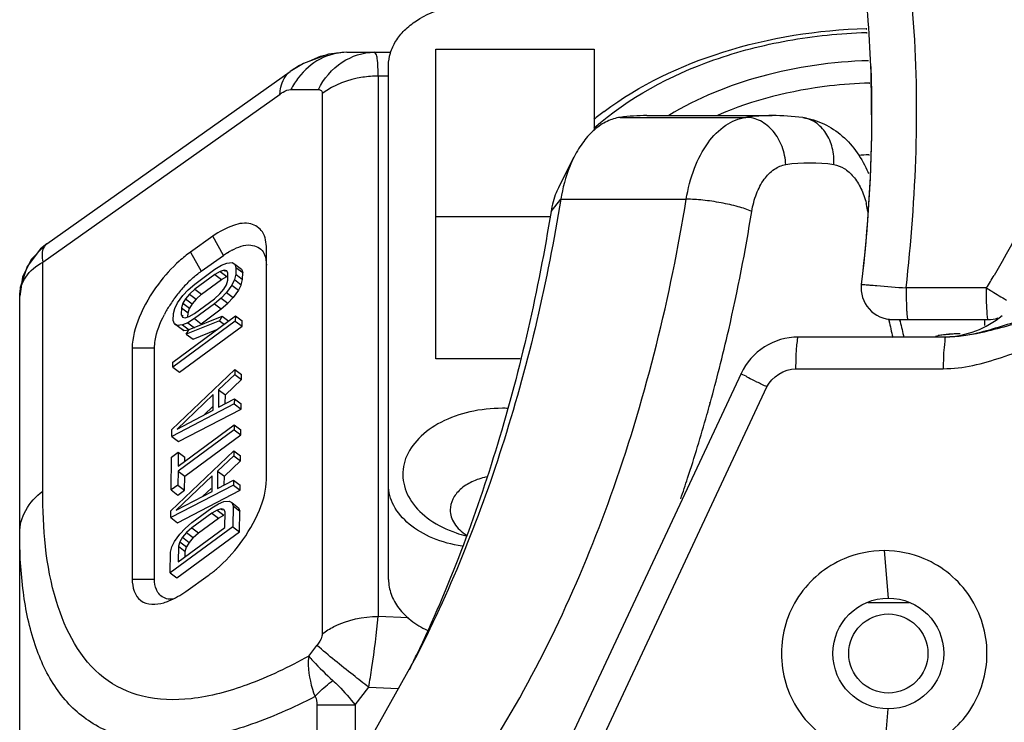
# Model space of a CAD drawing. Units: millimetres. Extents: x 0 to 1189, y 0 to 841.
# Drawn here: x 152 to 167, y 489 to 500 of the extents above; entities that cross this region are included whole.
import ezdxf

# ---------------------------------------------------------------- set-up
doc = ezdxf.new("R2010")
doc.units = ezdxf.units.MM
doc.header["$LTSCALE"] = 65.395
doc.layers.add('7_ALL_FEATURES', color=7, linetype='CONTINUOUS')
doc.layers.add('INTFCLR_3_8', color=7, linetype='CONTINUOUS')

msp = doc.modelspace()

# ---------------------------------------------------------------- linework, layer by layer
at = {"layer": '7_ALL_FEATURES', "color": 7, "linetype": 'Continuous'}
for p, q in [((165.0222, 500.2412), (165.0339, 500.2415)), ((165.0228, 500.233), (165.0344, 500.2336)), ((165.0266, 500.1784), (165.037, 500.1787)), ((165.027, 500.1709), (165.0374, 500.1714)), ((158.2223, 495.0186), (158.2223, 499.9164)), ((158.2223, 499.9164), (160.7223, 499.9164)), ((160.7223, 499.9164), (160.7223, 498.6298)), ((156.8125, 499.8653), (157.5065, 499.8653)), ((157.4723, 491.5324), (157.4723, 499.6595)), ((152.0698, 496.8361), (155.9193, 499.563)), ((157.3093, 499.4882), (157.3093, 490.951)), ((157.4723, 499.4882), (157.3093, 499.4882)), ((155.9286, 499.277), (156.3626, 499.277)), ((165.0817, 499.3789), (165.0764, 499.3788)), ((165.0821, 499.372), (165.0768, 499.3718)), ((152.0085, 496.5484), (155.7574, 499.2042)), ((156.4254, 499.2142), (156.4254, 490.6769)), ((161.1353, 498.8367), (163.1187, 498.8367)), ((161.5535, 498.8653), (163.5369, 498.8653)), ((160.1619, 497.734), (160.4065, 498.2149)), ((165.0634, 498.2443), (165.0748, 498.2447)), ((160.0407, 497.3499), (160.1945, 497.5428)), ((160.1945, 497.5428), (162.1779, 497.5428)), ((160.0244, 497.2645), (158.2223, 497.2645)), ((154.6955, 496.959), (154.342, 496.7085)), ((154.8647, 496.6554), (154.6955, 496.959)), ((152.0694, 496.8358), (151.9731, 496.7583)), ((151.9731, 496.7583), (151.7585, 496.4806)), ((154.342, 496.7085), (154.5112, 496.4049)), ((154.5112, 496.4049), (154.8647, 496.6554)), ((154.9246, 496.6954), (154.9481, 496.7097)), ((155.5415, 493.1146), (155.5415, 496.7644)), ((151.7585, 496.4806), (151.6514, 496.1459)), ((152.0083, 492.9307), (152.0085, 496.5484)), ((154.7263, 496.4355), (154.8315, 496.4995)), ((154.8315, 496.4995), (154.9154, 496.5344)), ((154.9154, 496.5344), (154.999, 496.5419)), ((154.999, 496.5419), (155.0404, 496.5184)), ((155.0404, 496.5184), (155.0607, 496.4656)), ((155.0404, 496.5184), (155.1465, 496.439)), ((154.7253, 496.3535), (154.4094, 496.1204)), ((154.4104, 496.2024), (154.7263, 496.4355)), ((154.8094, 496.4021), (154.7253, 496.3535)), ((154.7253, 496.3535), (154.8314, 496.2741)), ((154.8723, 496.4214), (154.8094, 496.4021)), ((154.8094, 496.4021), (154.9155, 496.3226)), ((154.8314, 496.2741), (154.9155, 496.3226)), ((154.8723, 496.4214), (154.8956, 496.4039)), ((154.9139, 496.4115), (154.8723, 496.4214)), ((154.9343, 496.3724), (154.9139, 496.4115)), ((154.933, 496.2631), (154.9343, 496.3724)), ((155.0594, 496.3564), (155.0375, 496.2725)), ((155.0607, 496.4656), (155.0594, 496.3564)), ((155.0594, 496.3564), (155.1654, 496.277)), ((155.0607, 496.4656), (155.1667, 496.3862)), ((155.1465, 496.439), (155.1667, 496.3862)), ((155.1654, 496.277), (155.1667, 496.3862)), ((154.3049, 496.111), (154.4104, 496.2024)), ((154.5155, 496.041), (154.8314, 496.2741)), ((154.8687, 496.1209), (154.9113, 496.1929)), ((154.9947, 496.1868), (154.9098, 496.07)), ((154.9113, 496.1929), (154.933, 496.2631)), ((155.0375, 496.2725), (154.9947, 496.1868)), ((154.9947, 496.1868), (155.1008, 496.1074)), ((155.0375, 496.2725), (155.1435, 496.1931)), ((155.1435, 496.1931), (155.1008, 496.1074)), ((155.1435, 496.1931), (155.1654, 496.277)), ((151.6421, 480.0269), (151.6421, 496.0093)), ((151.6514, 496.1459), (151.6422, 496.0141)), ((154.1355, 495.9047), (154.2204, 496.0215)), ((154.2204, 496.0215), (154.3049, 496.111)), ((154.325, 496.0446), (154.2615, 495.9707)), ((154.4094, 496.1204), (154.325, 496.0446)), ((154.325, 496.0446), (154.4311, 495.9652)), ((154.4094, 496.1204), (154.5155, 496.041)), ((154.4311, 495.9652), (154.5155, 496.041)), ((154.7207, 495.9711), (154.8051, 496.0469)), ((154.8051, 496.0469), (154.8687, 496.1209)), ((154.9098, 496.07), (154.8252, 495.9805)), ((154.9098, 496.07), (155.0159, 495.9906)), ((155.1008, 496.1074), (155.0159, 495.9906)), ((166.9239, 496.1417), (165.654, 496.1417)), ((154.0927, 495.819), (154.1355, 495.9047)), ((154.2189, 495.8986), (154.1972, 495.8284)), ((154.2615, 495.9707), (154.2189, 495.8986)), ((154.2189, 495.8986), (154.325, 495.8192)), ((154.2615, 495.9707), (154.3676, 495.8913)), ((154.3676, 495.8913), (154.325, 495.8192)), ((154.4311, 495.9652), (154.3676, 495.8913)), ((154.7197, 495.8892), (154.4038, 495.656)), ((154.4048, 495.738), (154.7207, 495.9711)), ((154.8252, 495.9805), (154.7197, 495.8892)), ((154.7197, 495.8892), (154.8258, 495.8097)), ((154.8252, 495.9805), (154.9313, 495.9011)), ((154.8258, 495.8097), (154.9313, 495.9011)), ((155.0159, 495.9906), (154.9313, 495.9011)), ((154.0616, 494.9703), (155.0514, 495.7007)), ((154.0695, 495.6259), (154.0708, 495.7352)), ((154.0708, 495.7352), (154.0927, 495.819)), ((154.1972, 495.8284), (154.1958, 495.7192)), ((154.1958, 495.7192), (154.2162, 495.6801)), ((154.1958, 495.7192), (154.2277, 495.6953)), ((154.1972, 495.8284), (154.3032, 495.749)), ((154.3024, 495.679), (154.3032, 495.749)), ((154.3032, 495.749), (154.325, 495.8192)), ((154.3183, 495.4846), (154.8426, 495.6956)), ((154.3207, 495.6895), (154.4048, 495.738)), ((154.5099, 495.5766), (154.8258, 495.8097)), ((154.8426, 495.6956), (154.8, 495.6235)), ((154.8426, 495.6956), (154.9487, 495.6162)), ((155.0514, 495.7007), (155.0505, 495.6188)), ((155.0514, 495.7007), (155.1575, 495.6213)), ((155.0505, 495.6188), (154.0606, 494.8883)), ((154.0897, 495.5732), (154.0695, 495.6259)), ((154.0897, 495.5732), (154.1195, 495.5508)), ((154.1312, 495.5496), (154.0897, 495.5732)), ((154.2148, 495.5571), (154.1312, 495.5496)), ((154.1312, 495.5496), (154.2372, 495.4702)), ((154.1666, 494.8089), (155.1565, 495.5394)), ((154.2987, 495.592), (154.2148, 495.5571)), ((154.2148, 495.5571), (154.3208, 495.4777)), ((154.2162, 495.6801), (154.2579, 495.6702)), ((154.2579, 495.6702), (154.3207, 495.6895)), ((154.8, 495.6235), (154.2756, 495.4125)), ((154.4038, 495.656), (154.2987, 495.592)), ((154.2987, 495.592), (154.4047, 495.5126)), ((154.4038, 495.656), (154.5099, 495.5766)), ((154.8, 495.6235), (154.8729, 495.569)), ((155.0505, 495.6188), (155.1565, 495.5394)), ((155.1565, 495.5394), (155.1575, 495.6213)), ((165.3763, 495.6507), (165.3818, 495.6258)), ((165.378, 495.6517), (165.3841, 495.6272)), ((165.4416, 495.6417), (166.9499, 495.6417)), ((165.5598, 495.609), (165.5531, 495.6382)), ((165.5657, 495.6129), (165.5585, 495.6417)), ((166.8973, 495.5504), (166.8973, 495.6417)), ((154.2372, 495.4702), (154.1958, 495.4937)), ((154.2372, 495.4702), (154.3208, 495.4777)), ((154.2756, 495.4125), (154.3183, 495.4846)), ((154.2756, 495.4125), (154.3817, 495.3331)), ((154.3817, 495.3331), (154.759, 495.4849)), ((166.4562, 495.4153), (166.1584, 495.3925)), ((166.51, 495.4153), (166.455, 495.4153)), ((153.4202, 495.1905), (153.4202, 491.5407)), ((153.7738, 495.1905), (153.4202, 495.1905)), ((153.7738, 491.5407), (153.7738, 495.1905)), ((154.0606, 494.8883), (154.0616, 494.9703)), ((159.5531, 495.0186), (158.2223, 495.0186)), ((154.0487, 493.9049), (155.0412, 494.8539)), ((154.0606, 494.8883), (154.1666, 494.8089)), ((155.0402, 494.772), (154.7868, 494.5308)), ((155.0412, 494.8539), (155.0402, 494.772)), ((155.0402, 494.772), (155.1463, 494.6925)), ((155.0412, 494.8539), (155.1473, 494.7745)), ((155.1463, 494.6925), (155.1473, 494.7745)), ((154.8929, 494.4514), (155.1463, 494.6925)), ((154.7024, 494.455), (154.1323, 493.9124)), ((154.6995, 494.2091), (154.7024, 494.455)), ((154.7868, 494.5308), (154.7835, 494.2576)), ((154.7868, 494.5308), (154.8929, 494.4514)), ((154.8912, 494.314), (154.8929, 494.4514)), ((155.0346, 494.3076), (154.0474, 493.7956)), ((154.7835, 494.2576), (155.0356, 494.3895)), ((155.0356, 494.3895), (155.0346, 494.3076)), ((155.0346, 494.3076), (155.1407, 494.2282)), ((155.0356, 494.3895), (155.1417, 494.3101)), ((155.1407, 494.2282), (155.1417, 494.3101)), ((162.5503, 494.3181), (162.5552, 494.3374)), ((162.5546, 494.3149), (162.5599, 494.3339)), ((154.1323, 493.9124), (154.6995, 494.2091)), ((154.1534, 493.7162), (155.1407, 494.2282)), ((154.5531, 494.1326), (154.7002, 494.2726)), ((154.0474, 493.7956), (154.0487, 493.9049)), ((155.0297, 493.8978), (154.1451, 493.2451)), ((154.1461, 493.327), (155.0307, 493.9798)), ((155.0307, 493.9798), (155.0297, 493.8978)), ((155.0297, 493.8978), (155.1357, 493.8184)), ((155.0307, 493.9798), (155.1367, 493.9003)), ((155.1357, 493.8184), (155.1367, 493.9003)), ((154.0474, 493.7956), (154.1534, 493.7162)), ((154.2512, 493.1657), (155.1357, 493.8184)), ((154.0332, 492.621), (155.0257, 493.57)), ((154.0434, 493.4678), (154.1487, 493.5455)), ((154.1487, 493.5455), (154.1461, 493.327)), ((154.1487, 493.5455), (154.2548, 493.4661)), ((155.0257, 493.57), (155.0247, 493.488)), ((155.0257, 493.57), (155.1318, 493.4906)), ((154.0372, 492.9488), (154.0434, 493.4678)), ((154.2541, 493.4067), (154.2548, 493.4661)), ((155.0247, 493.488), (154.7713, 493.2469)), ((154.8774, 493.1675), (155.1308, 493.4086)), ((155.0247, 493.488), (155.1308, 493.4086)), ((155.1308, 493.4086), (155.1318, 493.4906)), ((154.1451, 493.2451), (154.1425, 493.0265)), ((154.1451, 493.2451), (154.2512, 493.1657)), ((154.7713, 493.2469), (154.768, 492.9737)), ((154.7713, 493.2469), (154.8774, 493.1675)), ((154.6869, 493.1711), (154.1168, 492.6285)), ((154.2485, 492.9471), (154.2512, 493.1657)), ((154.684, 492.9252), (154.6869, 493.1711)), ((154.768, 492.9737), (155.0201, 493.1056)), ((154.8757, 493.0301), (154.8774, 493.1675)), ((155.0201, 493.1056), (155.0191, 493.0236)), ((155.0201, 493.1056), (155.1262, 493.0262)), ((155.0191, 493.0236), (154.0319, 492.5117)), ((154.1425, 493.0265), (154.0372, 492.9488)), ((154.0372, 492.9488), (154.1432, 492.8694)), ((154.1168, 492.6285), (154.684, 492.9252)), ((154.1379, 492.4323), (155.1252, 492.9442)), ((154.1425, 493.0265), (154.2485, 492.9471)), ((154.1432, 492.8694), (154.2485, 492.9471)), ((154.5376, 492.8487), (154.67, 492.9746)), ((155.0191, 493.0236), (155.1252, 492.9442)), ((155.1252, 492.9442), (155.1262, 493.0262)), ((154.786, 492.7298), (154.8699, 492.7646)), ((154.8699, 492.7646), (154.9535, 492.7721)), ((154.9535, 492.7721), (154.9949, 492.7486)), ((154.9949, 492.7486), (155.0152, 492.6958)), ((154.9949, 492.7486), (155.101, 492.6692)), ((154.0319, 492.5117), (154.0332, 492.621)), ((154.6798, 492.5838), (154.3639, 492.3506)), ((154.3649, 492.4326), (154.6808, 492.6657)), ((154.7639, 492.6323), (154.6798, 492.5838)), ((154.6798, 492.5838), (154.7859, 492.5044)), ((154.6808, 492.6657), (154.786, 492.7298)), ((154.8268, 492.6516), (154.7639, 492.6323)), ((154.7639, 492.6323), (154.87, 492.5529)), ((154.8268, 492.6516), (154.8501, 492.6341)), ((154.8684, 492.6417), (154.8268, 492.6516)), ((154.8888, 492.6026), (154.8684, 492.6417)), ((154.8858, 492.3567), (154.8888, 492.6026)), ((155.0152, 492.6958), (155.0112, 492.368)), ((155.0152, 492.6958), (155.1212, 492.6164)), ((155.101, 492.6692), (155.1212, 492.6164)), ((155.1173, 492.2886), (155.1212, 492.6164)), ((154.0319, 492.5117), (154.1379, 492.4323)), ((154.2594, 492.3412), (154.3649, 492.4326)), ((154.47, 492.2712), (154.7859, 492.5044)), ((154.7859, 492.5044), (154.87, 492.5529)), ((155.0112, 492.368), (154.0213, 491.6376)), ((154.1274, 491.5582), (155.1173, 492.2886)), ((154.1487, 491.8128), (154.8858, 492.3567)), ((154.1749, 492.2517), (154.2594, 492.3412)), ((154.2795, 492.2748), (154.216, 492.2009)), ((154.3639, 492.3506), (154.2795, 492.2748)), ((154.2795, 492.2748), (154.3856, 492.1954)), ((154.3639, 492.3506), (154.47, 492.2712)), ((154.3856, 492.1954), (154.47, 492.2712)), ((155.0112, 492.368), (155.1173, 492.2886)), ((154.0472, 492.0492), (154.0899, 492.1349)), ((154.0899, 492.1349), (154.1749, 492.2517)), ((154.1734, 492.1288), (154.1516, 492.0586)), ((154.216, 492.2009), (154.1734, 492.1288)), ((154.1734, 492.1288), (154.2794, 492.0494)), ((154.216, 492.2009), (154.3221, 492.1215)), ((154.3221, 492.1215), (154.2794, 492.0494)), ((154.3856, 492.1954), (154.3221, 492.1215)), ((154.0213, 491.6376), (154.0253, 491.9654)), ((154.0253, 491.9654), (154.0472, 492.0492)), ((154.1516, 492.0586), (154.1487, 491.8128)), ((154.1516, 492.0586), (154.2577, 491.9792)), ((154.2567, 491.8925), (154.2577, 491.9792)), ((154.2577, 491.9792), (154.2794, 492.0494)), ((153.4202, 491.5407), (153.7738, 491.5407)), ((154.0213, 491.6376), (154.1274, 491.5582)), ((154.2662, 491.3461), (154.6198, 491.5965)), ((165.6991, 491.1653), (165.0459, 491.1653)), ((157.7884, 490.9287), (157.3093, 490.951)), ((156.21, 490.3243), (156.3409, 490.493)), ((157.9227, 490.3418), (157.1564, 488.9675)), ((156.9424, 489.5516), (157.1594, 489.8313)), ((157.1594, 489.8313), (157.626, 489.8097)), ((156.3402, 489.5516), (156.3403, 480.4491)), ((156.3402, 489.5516), (156.9424, 489.5516)), ((156.9424, 489.5516), (156.9424, 488.547))]:
    msp.add_line(p, q, dxfattribs=at)
for points in [[(156.8126, 499.8653), (156.5212, 499.8343), (156.1269, 499.6904), (155.9192, 499.5629)], [(156.464, 499.8134), (156.3896, 499.7996), (156.2121, 499.7215)], [(156.8126, 499.8653), (156.7324, 499.863), (156.6532, 499.8483)], [(156.0896, 499.6675), (156.067, 499.6575), (155.9187, 499.5626)], [(152.0697, 496.8359), (152.0269, 496.8039), (151.8244, 496.5889), (151.6881, 496.3111), (151.6421, 496.0093)]]:
    msp.add_lwpolyline(points, dxfattribs=at)
msp.add_circle((165.3723, 490.3653), 0.625, dxfattribs=at)
for centre, radius, start, end in [((146.5217, 498.9825), 18.5851, 2.03076, 7.08189), ((146.5582, 498.9852), 18.5486, 2.02625, 7.08733), ((144.7751, 498.9078), 20.3333, 359.90883, 2.06669), ((157.0386, 498.6999), 1.251, 142.15818, 152.52749), ((163.8196, 494.9915), 4.9156, 126.72063, 129.15096), ((161.5544, 495.7864), 3.0789, 90.01602, 97.82256), ((163.5377, 495.7864), 3.0789, 90.01602, 97.82256), ((163.536, 495.3154), 3.5499, 82.17989, 89.98643), ((165.2721, 492.2302), 6.0177, 91.98715, 93.49702), ((164.1319, 495.3064), 2.8087, 82.22057, 97.77943), ((163.2956, 497.2104), 1.9126, 22.59023, 23.27166), ((163.6349, 497.1253), 1.4324, 13.40491, 14.39118), ((163.5752, 497.1115), 1.4937, 9.18411, 13.38592), ((155.6057, 495.6106), 1.2809, 122.12306, 125.34334), ((155.4999, 495.7837), 1.0779, 117.63162, 120.78897), ((156.7732, 502.4704), 11.962, 328.05721, 329.1727), ((155.6459, 494.8734), 1.9077, 131.98887, 137.80155), ((165.4416, 496.1416), 0.5, 173.33153, 270.00002), ((155.7889, 494.7415), 2.1022, 137.75506, 143.19852), ((155.7429, 494.7691), 2.0487, 147.59156, 149.9161), ((155.7942, 494.7367), 2.1094, 144.96555, 147.59672), ((155.7915, 494.7388), 2.106, 143.18245, 144.97019), ((155.6386, 494.8291), 1.9283, 149.908, 152.47626), ((193.0349, 501.8257), 28.3396, 192.63695, 193.18696), ((192.2593, 501.7837), 27.4042, 193.02159, 193.55852), ((166.9499, 496.1416), 0.5, 269.99988, 288.22809), ((166.4554, 493.9458), 1.4695, 90.01758, 103.25132), ((136.1801, 501.5912), 27.3598, 344.61814, 345.78192), ((136.6248, 501.4697), 26.8989, 344.17447, 344.57424), ((159.2723, 491.8714), 2.3682, 87.97067, 89.99908), ((159.2093, 494.1961), 2.0382, 250.8557, 255.44858), ((138.9077, 499.4035), 21.0568, 333.815, 334.50362)]:
    msp.add_arc(centre, radius, start, end, dxfattribs=at)
for points, knots in [([(165.654, 496.1417), (165.7326, 496.8592), (165.8463, 498.3002), (165.8029, 500.469), (165.513, 502.62), (164.7731, 505.4117), (163.4361, 508.0197), (161.5842, 510.2363), (160.5165, 511.2124), (159.9593, 511.67)], [0, 0, 0, 0, 0.1251532, 0.2502906, 0.3754078, 0.5004962, 0.7499526, 0.8749771, 1, 1, 1, 1]), ([(164.8376, 511.3481), (165.8426, 510.4299), (167.5506, 508.2286), (168.8457, 504.2724), (168.7446, 500.1104), (167.743, 497.5098), (167.0452, 496.3405)], [0, 0, 0, 0, 0.2499279, 0.4999404, 0.7499874, 1, 1, 1, 1]), ([(157.4723, 499.6595), (157.4723, 499.7249), (157.4928, 499.8594), (157.5818, 500.0494), (157.724, 500.2224), (157.9847, 500.4294), (158.4073, 500.6073), (158.7793, 500.654), (158.9723, 500.654)], [0, 0, 0, 0, 0.0994041, 0.2033768, 0.3153015, 0.4368349, 0.7065708, 1, 1, 1, 1]), ([(160.8805, 498.9317), (161.441, 499.35), (162.7929, 499.9905), (164.2577, 500.2195), (165.0222, 500.2412)], [0, 0, 0, 0, 0.4776746, 1, 1, 1, 1]), ([(160.7194, 498.6654), (161.2623, 499.1492), (162.293, 499.6969), (163.7913, 500.0829), (164.6105, 500.1664), (165.0266, 500.1784)], [0, 0, 0, 0, 0.4702796, 0.7308023, 1, 1, 1, 1]), ([(156.8125, 499.8653), (156.6672, 499.8653), (156.3693, 499.7864), (156.142, 499.5848), (156.0506, 499.4674)], [0, 0, 0, 0, 0.4941821, 1, 1, 1, 1]), ([(156.3626, 499.277), (156.4508, 499.4467), (156.6965, 499.7439), (157.0701, 499.8653), (157.2465, 499.8653)], [0, 0, 0, 0, 0.5202585, 1, 1, 1, 1]), ([(157.3093, 499.4882), (157.3087, 499.5817), (157.3039, 499.7048), (157.2843, 499.827), (157.2585, 499.8653), (157.2465, 499.8653)], [0, 0, 0, 0, 0.7155401, 0.9077468, 1, 1, 1, 1]), ([(165.059, 499.7314), (164.4887, 499.7152), (163.389, 499.5607), (162.3544, 499.1419), (161.9014, 498.8678)], [0, 0, 0, 0, 0.5186504, 1, 1, 1, 1]), ([(165.0951, 499.641), (165.0991, 499.5312), (165.1063, 499.2762), (165.1086, 499.0208), (165.1084, 498.8754)], [0, 0, 0, 0, 0.4307171, 1, 1, 1, 1]), ([(155.7566, 499.2036), (155.7582, 499.2403), (155.7718, 499.3718), (155.8394, 499.5059), (155.9181, 499.5618)], [0, 0, 0, 0, 0.2752271, 1, 1, 1, 1]), ([(157.3093, 499.4882), (157.2272, 499.4882), (156.9169, 499.4652), (156.6089, 499.3515), (156.4254, 499.2142)], [0, 0, 0, 0, 0.2638442, 1, 1, 1, 1]), ([(155.7574, 499.2043), (155.7728, 499.2152), (155.825, 499.2483), (155.8851, 499.277), (155.9286, 499.277)], [0, 0, 0, 0, 0.302965, 1, 1, 1, 1]), ([(156.3626, 499.277), (156.3789, 499.277), (156.4157, 499.2674), (156.4254, 499.2306), (156.4254, 499.2142)], [0, 0, 0, 0, 0.4983487, 1, 1, 1, 1]), ([(165.0764, 499.3788), (164.8646, 499.373), (164.0455, 499.3142), (163.2334, 499.1109), (162.6743, 498.8687)], [0, 0, 0, 0, 0.2580485, 1, 1, 1, 1]), ([(161.1353, 498.8367), (161.0639, 498.8269), (160.918, 498.7813), (160.7203, 498.6477), (160.5444, 498.4551), (160.4496, 498.2996), (160.4065, 498.2149)], [0, 0, 0, 0, 0.2177182, 0.4530578, 0.7131503, 1, 1, 1, 1]), ([(162.1779, 497.5428), (162.2049, 497.7096), (162.2858, 498.0229), (162.4943, 498.4286), (162.7718, 498.7216), (163.0062, 498.8212), (163.1187, 498.8367)], [0, 0, 0, 0, 0.298939, 0.5676862, 0.7992272, 1, 1, 1, 1]), ([(163.7517, 498.0893), (163.7468, 498.1865), (163.7074, 498.3771), (163.568, 498.6221), (163.3649, 498.7929), (163.1979, 498.8367), (163.1187, 498.8367)], [0, 0, 0, 0, 0.273419, 0.5360057, 0.7777618, 1, 1, 1, 1]), ([(164.019, 498.8323), (164.1342, 498.8165), (164.3609, 498.7482), (164.7547, 498.4868), (164.9597, 498.182), (165.0526, 497.966)], [0, 0, 0, 0, 0.2485872, 0.4970585, 1, 1, 1, 1]), ([(164.5121, 498.0893), (164.5166, 498.1786), (164.5008, 498.3547), (164.4016, 498.5905), (164.2364, 498.7652), (164.091, 498.8224), (164.019, 498.8323)], [0, 0, 0, 0, 0.2762973, 0.5365931, 0.7758884, 1, 1, 1, 1]), ([(160.4065, 498.2149), (160.3812, 498.1651), (160.284, 497.9504), (160.2232, 497.72), (160.1945, 497.5428)], [0, 0, 0, 0, 0.2375364, 1, 1, 1, 1]), ([(163.2141, 497.3499), (163.2296, 497.4453), (163.2758, 497.6242), (163.3949, 497.8561), (163.5535, 498.0235), (163.6875, 498.0804), (163.7517, 498.0893)], [0, 0, 0, 0, 0.2989486, 0.5676863, 0.7992195, 1, 1, 1, 1]), ([(164.5121, 498.0893), (164.5688, 498.0815), (164.6863, 498.0359), (164.8324, 497.9008), (164.9495, 497.7104), (165.0018, 497.5614), (165.0223, 497.4813)], [0, 0, 0, 0, 0.2053533, 0.4372612, 0.7031914, 1, 1, 1, 1]), ([(160.1619, 497.734), (160.1474, 497.7055), (160.0919, 497.5828), (160.0571, 497.4512), (160.0407, 497.3499)], [0, 0, 0, 0, 0.2375137, 1, 1, 1, 1]), ([(160.1945, 497.5428), (159.9861, 496.2567), (159.4145, 493.7883), (158.4766, 491.4304), (157.9227, 490.3418)], [0, 0, 0, 0, 0.5161363, 1, 1, 1, 1]), ([(159.2052, 489.0848), (159.9544, 490.3114), (161.2086, 493.0672), (161.9276, 495.9982), (162.1779, 497.5428)], [0, 0, 0, 0, 0.4787664, 1, 1, 1, 1]), ([(163.2141, 497.3499), (163.1449, 497.3802), (162.9839, 497.4321), (162.7245, 497.4907), (162.4496, 497.5307), (162.2651, 497.5428), (162.1779, 497.5428)], [0, 0, 0, 0, 0.2138664, 0.4774994, 0.7529016, 1, 1, 1, 1]), ([(160.0407, 497.3499), (159.8393, 496.1066), (159.2963, 493.7116), (158.4255, 491.4123), (157.9138, 490.3395)], [0, 0, 0, 0, 0.5144989, 1, 1, 1, 1]), ([(162.7018, 494.8712), (162.7531, 495.0736), (162.9511, 495.8939), (163.1125, 496.723), (163.2141, 497.3499)], [0, 0, 0, 0, 0.2473686, 1, 1, 1, 1]), ([(155.5415, 496.7644), (155.5415, 496.854), (155.5178, 497.031), (155.2843, 497.1921), (154.9824, 497.1362), (154.7958, 497.0301), (154.6955, 496.959)], [0, 0, 0, 0, 0.2369167, 0.432964, 0.6751022, 1, 1, 1, 1]), ([(152.0697, 496.836), (152.0528, 496.8239), (151.9825, 496.7455), (151.9919, 496.6275), (152.0085, 496.5484)], [0, 0, 0, 0, 0.2046907, 1, 1, 1, 1]), ([(154.9999, 496.7387), (155.0905, 496.786), (155.2641, 496.8613), (155.45, 496.7723), (155.4898, 496.7099)], [0, 0, 0, 0, 0.5800969, 1, 1, 1, 1]), ([(155.4898, 496.7099), (155.4986, 496.6961), (155.5317, 496.6309), (155.5415, 496.5561), (155.5415, 496.4997)], [0, 0, 0, 0, 0.2243805, 1, 1, 1, 1]), ([(151.6421, 496.0093), (151.6422, 496.1151), (151.719, 496.3443), (151.9034, 496.4908), (152.0084, 496.5483)], [0, 0, 0, 0, 0.4691003, 1, 1, 1, 1]), ([(153.835, 496.2034), (153.7131, 496.0406), (153.5245, 495.7214), (153.4202, 495.3561), (153.4202, 495.1905)], [0, 0, 0, 0, 0.5511525, 1, 1, 1, 1]), ([(164.945, 496.1997), (164.9449, 496.199), (164.9496, 496.1997), (164.9543, 496.1979), (164.9659, 496.1975), (164.9879, 496.195), (165.0265, 496.192), (165.0596, 496.1891), (165.0788, 496.1875)], [0, 0, 0, 0, 0.0162425, 0.0645101, 0.1445088, 0.2558728, 0.5702673, 1, 1, 1, 1]), ([(165.0788, 496.1875), (165.1162, 496.1843), (165.3079, 496.1686), (165.4997, 496.154), (165.654, 496.1417)], [0, 0, 0, 0, 0.1953199, 1, 1, 1, 1]), ([(165.654, 496.1417), (165.654, 496.0792), (165.6549, 495.9867), (165.6581, 495.8678), (165.6613, 495.7895), (165.6654, 495.7278), (165.6694, 495.68), (165.6739, 495.6579), (165.6771, 495.6417), (165.6802, 495.6417)], [0, 0, 0, 0, 0.373173, 0.5525086, 0.7112262, 0.8385111, 0.9292874, 0.9815072, 1, 1, 1, 1]), ([(166.9381, 495.6957), (166.9354, 495.7217), (166.9256, 495.8702), (166.9238, 496.0191), (166.9238, 496.1417)], [0, 0, 0, 0, 0.1759585, 1, 1, 1, 1]), ([(166.9238, 496.1416), (166.9522, 496.1239), (167.0563, 496.0592), (167.1611, 495.9954), (167.2379, 495.9503)], [0, 0, 0, 0, 0.273452, 1, 1, 1, 1]), ([(153.7738, 495.1905), (153.7738, 495.2302), (153.7916, 495.4151), (153.8614, 495.5914), (153.9285, 495.7203)], [0, 0, 0, 0, 0.2144855, 1, 1, 1, 1]), ([(166.9499, 495.6417), (166.9449, 495.6417), (166.9432, 495.669), (166.9395, 495.6822), (166.9381, 495.6957)], [0, 0, 0, 0, 0.2689748, 1, 1, 1, 1]), ([(159.2723, 494.2396), (159.1, 494.2396), (158.7642, 494.2035), (158.3074, 494.0441), (157.9458, 493.7941), (157.7527, 493.5137), (157.6946, 493.2757), (157.697, 493.037), (157.8237, 492.7364), (158.1292, 492.4499), (158.3946, 492.3215), (158.5408, 492.2706)], [0, 0, 0, 0, 0.1521868, 0.2953857, 0.42318, 0.5345822, 0.5863998, 0.6374161, 0.7431974, 0.8632402, 1, 1, 1, 1]), ([(162.0906, 492.8099), (162.1277, 492.9184), (162.2744, 493.357), (162.4092, 493.7995), (162.5041, 494.1341)], [0, 0, 0, 0, 0.2478863, 1, 1, 1, 1]), ([(155.1268, 492.1017), (155.2486, 492.2644), (155.4373, 492.5837), (155.5415, 492.949), (155.5415, 493.1146)], [0, 0, 0, 0, 0.5511525, 1, 1, 1, 1]), ([(159.0178, 493.1542), (158.9386, 493.1372), (158.7907, 493.0888), (158.6045, 492.97), (158.4786, 492.8152), (158.4473, 492.6918), (158.4473, 492.6339)], [0, 0, 0, 0, 0.2932357, 0.5577858, 0.7900898, 1, 1, 1, 1]), ([(151.6421, 492.2689), (151.6421, 492.3925), (151.7156, 492.6548), (151.8998, 492.8495), (152.0084, 492.9308)], [0, 0, 0, 0, 0.4765906, 1, 1, 1, 1]), ([(156.21, 490.3244), (155.8985, 490.1505), (155.2991, 489.862), (154.4064, 489.616), (153.6011, 489.632), (152.7065, 490.055), (152.0778, 491.2885), (152.0082, 492.3455), (152.0083, 492.9306)], [0, 0, 0, 0, 0.1619542, 0.300746, 0.4170423, 0.5199464, 0.7343767, 1, 1, 1, 1]), ([(158.6345, 492.0607), (158.4763, 492.0849), (158.1785, 492.1646), (157.799, 492.3802), (157.5759, 492.6346), (157.4871, 492.8596), (157.4723, 492.9738), (157.4723, 493.0296)], [0, 0, 0, 0, 0.2938581, 0.5596606, 0.7913901, 0.8974611, 1, 1, 1, 1]), ([(158.4473, 492.6339), (158.4473, 492.597), (158.4592, 492.5209), (158.5305, 492.373), (158.628, 492.2857), (158.7012, 492.2392)], [0, 0, 0, 0, 0.2273957, 0.4657643, 1, 1, 1, 1]), ([(156.3104, 489.6836), (155.9642, 489.5061), (155.2991, 489.2103), (154.316, 488.9597), (153.4367, 488.9641), (152.7038, 489.2568), (152.1772, 489.8036), (151.8482, 490.5194), (151.6733, 491.3583), (151.6421, 491.9562), (151.6421, 492.2692)], [0, 0, 0, 0, 0.1659077, 0.3092499, 0.429846, 0.5347378, 0.6364526, 0.745502, 0.8665276, 1, 1, 1, 1]), ([(154.6198, 491.5965), (154.6656, 491.629), (154.8539, 491.7767), (155.0171, 491.9552), (155.1268, 492.1017)], [0, 0, 0, 0, 0.2348331, 1, 1, 1, 1]), ([(153.4202, 491.5407), (153.4202, 491.4191), (153.4991, 491.1271), (153.8015, 491.1337), (153.9182, 491.1679)], [0, 0, 0, 0, 0.500031, 1, 1, 1, 1]), ([(153.8255, 491.3305), (153.8168, 491.3443), (153.7836, 491.4095), (153.7738, 491.4843), (153.7738, 491.5407)], [0, 0, 0, 0, 0.2243805, 1, 1, 1, 1]), ([(157.4723, 491.5324), (157.4723, 491.4543), (157.502, 491.2921), (157.629, 491.0697), (157.8273, 490.876), (157.9924, 490.7758), (158.0825, 490.7318)], [0, 0, 0, 0, 0.2214059, 0.4568456, 0.7155006, 1, 1, 1, 1]), ([(153.9182, 491.1679), (153.9464, 491.1762), (154.0697, 491.2202), (154.1836, 491.2875), (154.2662, 491.3461)], [0, 0, 0, 0, 0.2249686, 1, 1, 1, 1]), ([(154.0635, 491.2225), (154.0386, 491.2209), (153.9488, 491.222), (153.8603, 491.276), (153.8255, 491.3305)], [0, 0, 0, 0, 0.2786154, 1, 1, 1, 1]), ([(156.4254, 490.6769), (156.4831, 490.72), (156.7498, 490.8829), (157.0699, 490.951), (157.3093, 490.951)], [0, 0, 0, 0, 0.2311912, 1, 1, 1, 1]), ([(157.1594, 489.8313), (157.1766, 489.9353), (157.235, 490.3073), (157.2841, 490.681), (157.3093, 490.951)], [0, 0, 0, 0, 0.2799325, 1, 1, 1, 1]), ([(156.4254, 490.6769), (156.4254, 490.6637), (156.4128, 490.5959), (156.3746, 490.5364), (156.3409, 490.493)], [0, 0, 0, 0, 0.1938913, 1, 1, 1, 1]), ([(157.1594, 489.8313), (157.0766, 489.8957), (156.8009, 490.1127), (156.5258, 490.3309), (156.3409, 490.493)], [0, 0, 0, 0, 0.2990183, 1, 1, 1, 1]), ([(156.21, 490.3243), (156.2043, 490.2759), (156.1966, 490.0579), (156.2502, 489.8411), (156.3104, 489.6836)], [0, 0, 0, 0, 0.2240444, 1, 1, 1, 1]), ([(156.21, 490.3243), (156.2322, 490.2975), (156.3533, 490.1628), (156.4843, 490.0375), (156.5919, 489.9384)], [0, 0, 0, 0, 0.1918744, 1, 1, 1, 1]), ([(156.3104, 489.6836), (156.3303, 489.7059), (156.4177, 489.7977), (156.5145, 489.8803), (156.5919, 489.9383)], [0, 0, 0, 0, 0.2363403, 1, 1, 1, 1]), ([(156.5919, 489.9384), (156.6224, 489.9104), (156.7472, 489.7888), (156.8617, 489.6569), (156.9424, 489.5516)], [0, 0, 0, 0, 0.2381684, 1, 1, 1, 1])]:
    msp.add_open_spline(points, degree=3, knots=knots, dxfattribs=at)
for points in [[(165.1084, 498.8754), (165.1072, 497.9835), (165.049, 497.0897), (164.945, 496.1997)], [(165.1084, 498.8754), (165.1072, 498.0131), (165.0527, 497.1212), (164.945, 496.1997)], [(154.342, 496.7085), (154.2803, 496.6648), (154.2214, 496.6171), (154.1651, 496.5666)], [(154.1651, 496.5666), (154.0434, 496.4573), (153.933, 496.3344), (153.835, 496.2034)], [(154.3697, 496.2914), (154.4147, 496.3318), (154.4618, 496.37), (154.5112, 496.4049)], [(156.3104, 489.6836), (156.3359, 489.6464), (156.3402, 489.5967), (156.3402, 489.5516)]]:
    msp.add_open_spline(points, degree=3, dxfattribs=at)
at = {"layer": 'INTFCLR_3_8', "color": 6, "linetype": 'Continuous'}
for p, q in [((166.284, 495.3653), (163.9501, 495.3653)), ((163.0446, 494.7896), (160.3618, 489.063)), ((163.9068, 494.8653), (166.2405, 494.8653)), ((160.7709, 488.8509), (163.4539, 494.5778)), ((165.3069, 491.9903), (165.3723, 491.2403)), ((165.3069, 488.7403), (165.3723, 489.4903))]:
    msp.add_line(p, q, dxfattribs=at)
msp.add_circle((165.3723, 490.3653), 0.875, dxfattribs=at)
for centre, radius, start, end in [((166.2203, 496.8653), 1.5, 272.40374, 309.43112), ((163.9501, 494.3653), 1, 90, 154.89733), ((171.3292, 494.8688), 5.0888, 177.23053, 180.0393)]:
    msp.add_arc(centre, radius, start, end, dxfattribs=at)
for points, knots in [([(167.8199, 495.7154), (167.7233, 495.6963), (167.3733, 495.6106), (167.0341, 495.4863), (166.7794, 495.427)], [0, 0, 0, 0, 0.2736635, 1, 1, 1, 1]), ([(167.9809, 495.7009), (167.8744, 495.6864), (167.4874, 495.6154), (167.1125, 495.494), (166.8336, 495.4329)], [0, 0, 0, 0, 0.2733979, 1, 1, 1, 1]), ([(163.9501, 495.3653), (163.9363, 495.3653), (163.9318, 495.2915), (163.9144, 495.2088), (163.9094, 495.044), (163.9066, 494.929), (163.9066, 494.8653)], [0, 0, 0, 0, 0.0824943, 0.2987968, 0.6213127, 1, 1, 1, 1]), ([(166.2405, 494.8653), (166.5539, 494.8647), (167.1751, 495.0283), (167.7563, 495.258), (168.0512, 495.3687)], [0, 0, 0, 0, 0.4988192, 1, 1, 1, 1]), ([(166.284, 495.3653), (166.2613, 495.3653), (166.2674, 495.2344), (166.2494, 495.1767), (166.2464, 495.1147)], [0, 0, 0, 0, 0.2683876, 1, 1, 1, 1]), ([(163.4538, 494.5774), (163.3999, 494.6029), (163.3055, 494.6507), (163.1641, 494.7123), (163.1086, 494.7602), (163.0396, 494.779), (163.0446, 494.7896)], [0, 0, 0, 0, 0.3872721, 0.7105948, 0.9239278, 1, 1, 1, 1]), ([(164.6739, 491.8619), (164.3863, 491.7405), (163.8715, 491.3153), (163.5873, 490.3656), (163.8712, 489.4158), (164.3859, 488.9904), (164.6735, 488.8689)], [0, 0, 0, 0, 0.24976, 0.4999916, 0.7502175, 1, 1, 1, 1]), ([(165.94, 488.8687), (166.2276, 488.9901), (166.7424, 489.4153), (167.0265, 490.365), (166.7427, 491.3149), (166.228, 491.7402), (165.9404, 491.8618)], [0, 0, 0, 0, 0.24976, 0.4999916, 0.7502175, 1, 1, 1, 1])]:
    msp.add_open_spline(points, degree=3, knots=knots, dxfattribs=at)
for points in [[(166.8336, 495.4329), (166.6533, 495.3934), (166.4686, 495.3653), (166.284, 495.3653)], [(166.7794, 495.427), (166.6173, 495.3893), (166.4504, 495.3653), (166.284, 495.3653)], [(163.4539, 494.5778), (163.5324, 494.7384), (163.728, 494.8628), (163.9068, 494.8653)], [(165.3069, 491.9903), (165.0916, 491.9903), (164.8723, 491.9457), (164.6739, 491.8619)], [(165.9404, 491.8618), (165.7419, 491.9456), (165.5224, 491.9903), (165.3069, 491.9903)]]:
    msp.add_open_spline(points, degree=3, dxfattribs=at)

doc.saveas('drawing.dxf')
